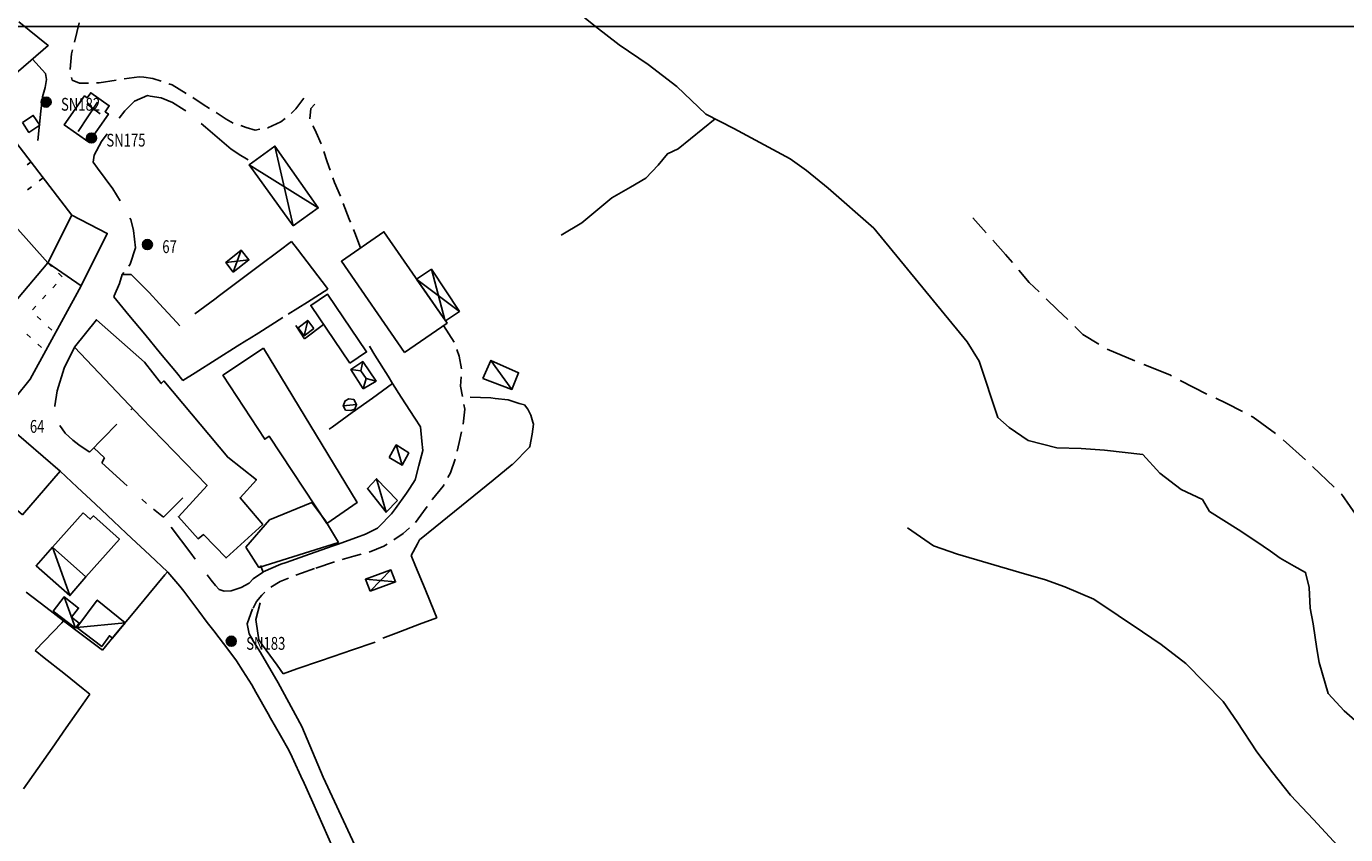
# Model space of a CAD drawing. Extents: x 1527317 to 1530631, y 5059200 to 5063425.
# Drawn here: x 1528681 to 1528946, y 5060602 to 5060765 of the extents above; entities that cross this region are included whole.
import ezdxf

# ---------------------------------------------------------------- set-up
doc = ezdxf.new("R2010")
doc.units = 0
doc.header["$LTSCALE"] = 3
doc.header["$MEASUREMENT"] = 0
doc.layers.get('0').update_dxf_attribs({"color": 253, "linetype": 'CONTINUOUS'})
for name, color, linetype in [('Edifici', 253, 'CONTINUOUS'), ('Fiumi', 5, 'CONTINUOUS'), ('ILLUMINAZIONE PUBBLICA', 1, 'CONTINUOUS'), ('Strade', 253, 'CONTINUOUS')]:
    doc.layers.add(name, color=color, linetype=linetype)
doc.styles.get("Standard").update_dxf_attribs({"font": 'complex.shx'})

# ---------------------------------------------------------------- blocks, each defined once
blk = doc.blocks.new('symbolLayer0')
at = {"true_color": 0xff0101}
h = blk.add_hatch(color=1, dxfattribs=at)
h.dxf.hatch_style = 1
h.paths.add_polyline_path([(-1, 0, 1), (1, 0, 1)])
at = {"color": 18, "linetype": 'Continuous', "true_color": 0x000000}
blk.add_lwpolyline([(-1, 0, 1), (1, 0, 1)], format="xyb", close=True, dxfattribs=at)

msp = doc.modelspace()

# ---------------------------------------------------------------- linework, layer by layer
at = {"color": 9}
for p, q in [((1528702.705, 5060749.871, 292.162), (1528700.793, 5060747.98, 292.162)), ((1528705.303, 5060751.016, 292.142), (1528702.705, 5060749.871, 292.142)), ((1528705.896, 5060750.926, 292.122), (1528705.303, 5060751.016, 292.122)), ((1528708.09, 5060750.594, 292.084), (1528705.896, 5060750.926, 292.084)), ((1528710.348, 5060749.609, 291.942), (1528708.09, 5060750.594, 291.942)), ((1528712.742, 5060748.18, 291.932), (1528710.348, 5060749.609, 291.932)), ((1528700.793, 5060747.98, 292.152), (1528699.654, 5060746.496, 292.152)), ((1528713.018, 5060747.953, 291.962), (1528712.742, 5060748.18, 291.962)), ((1528717.016, 5060744.672, 292.009), (1528716.109, 5060745.414, 292.009)), ((1528722.197, 5060740.227, 292.022), (1528717.016, 5060744.672, 292.022)), ((1528696.053, 5060741.789, 292.022), (1528694.578, 5060739.031, 292.022)), ((1528697.223, 5060743.316, 292.122), (1528696.053, 5060741.789, 292.122)), ((1528694.578, 5060739.031, 291.762), (1528694.393, 5060737.59, 291.762)), ((1528694.393, 5060737.59, 291.708), (1528695.285, 5060736.395, 291.708)), ((1528695.285, 5060736.395, 291.522), (1528698.359, 5060732.273, 291.522)), ((1528698.359, 5060732.273, 291.44), (1528699.83, 5060729.82, 291.44)), ((1528701.805, 5060726.344, 291.232), (1528701.955, 5060726.066, 291.232)), ((1528701.955, 5060726.066, 291.152), (1528702.533, 5060723.84, 291.152)), ((1528702.533, 5060723.84, 291.152), (1528702.711, 5060722.109, 291.152)), ((1528702.711, 5060722.109, 291.032), (1528702.91, 5060720.41, 291.032)), ((1528727.852, 5060716.797, 290.5), (1528731.854, 5060719.793, 290.5)), ((1528731.854, 5060719.793, 290.443), (1528734.332, 5060721.648, 290.443)), ((1528734.332, 5060721.648, 290.44), (1528735.486, 5060720.133, 290.44)), ((1528735.486, 5060720.133, 290.432), (1528738.518, 5060716.156, 290.432)), ((1528699.697, 5060713.184, 290.553), (1528700.248, 5060715, 290.553)), ((1528700.248, 5060715, 290.843), (1528702.047, 5060715.004, 290.843)), ((1528702.047, 5060715.004, 290.987), (1528704.309, 5060712.738, 290.987)), ((1528723.848, 5060713.801, 290.593), (1528727.852, 5060716.797, 290.593)), ((1528738.518, 5060716.156, 290.423), (1528741.547, 5060712.18, 290.423)), ((1528698.625, 5060710.73, 290.503), (1528699.697, 5060713.184, 290.503)), ((1528704.309, 5060712.738, 291.073), (1528705.65, 5060711.395, 291.073)), ((1528719.846, 5060710.805, 290.685), (1528723.848, 5060713.801, 290.685)), ((1528741.643, 5060712.055, 290.454), (1528737.543, 5060709.477, 290.454)), ((1528741.547, 5060712.18, 290.423), (1528741.643, 5060712.055, 290.423)), ((1528698.533, 5060710.52, 290.448), (1528698.625, 5060710.73, 290.448)), ((1528701.574, 5060706.844, 290.443), (1528698.533, 5060710.52, 290.443)), ((1528705.65, 5060711.395, 290.984), (1528707.752, 5060709.113, 290.984)), ((1528707.752, 5060709.113, 290.842), (1528711.141, 5060705.438, 290.842)), ((1528714.869, 5060707.078, 290.8), (1528718.871, 5060710.074, 290.8)), ((1528718.871, 5060710.074, 290.778), (1528719.846, 5060710.805, 290.778)), ((1528737.543, 5060709.477, 290.483), (1528733.643, 5060707.02, 290.483)), ((1528704.762, 5060702.992, 290.452), (1528701.574, 5060706.844, 290.452)), ((1528711.141, 5060705.438, 290.813), (1528711.82, 5060704.699, 290.813)), ((1528732.564, 5060706.344, 290.763), (1528727.732, 5060703.305, 290.763)), ((1528736.955, 5060702.078, 292.045), (1528735.162, 5060704.754, 292.045)), ((1528740.748, 5060704.984, 292.153), (1528736.955, 5060702.078, 292.153)), ((1528707.949, 5060699.137, 290.461), (1528704.762, 5060702.992, 290.461)), ((1528725.295, 5060701.77, 290.406), (1528723.4, 5060700.578, 290.406)), ((1528725.793, 5060702.082, 290.393), (1528725.295, 5060701.77, 290.393)), ((1528727.732, 5060703.305, 290.469), (1528725.793, 5060702.082, 290.469)), ((1528711.137, 5060695.285, 290.47), (1528707.949, 5060699.137, 290.47)), ((1528723.4, 5060700.578, 290.436), (1528719.168, 5060697.914, 290.436)), ((1528751.102, 5060698.805, 290.613), (1528750.002, 5060700.586, 290.613)), ((1528753.73, 5060694.555, 290.632), (1528751.102, 5060698.805, 290.632)), ((1528688.59, 5060696.176, 290.44), (1528687.158, 5060691.613, 290.44)), ((1528719.168, 5060697.914, 290.466), (1528714.938, 5060695.254, 290.466)), ((1528712.457, 5060693.691, 290.479), (1528711.137, 5060695.285, 290.479)), ((1528714.938, 5060695.254, 290.483), (1528712.457, 5060693.691, 290.483)), ((1528754.654, 5060693.059, 290.677), (1528753.73, 5060694.555, 290.677)), ((1528687.158, 5060691.613, 290.42), (1528686.689, 5060688.566, 290.42)), ((1528754.654, 5060693.059, 290.693), (1528750.594, 5060690.141, 290.693)), ((1528756.41, 5060690.332, 290.693), (1528754.654, 5060693.059, 290.693)), ((1528686.689, 5060688.566, 290.42), (1528686.705, 5060688.434, 290.42)), ((1528701.947, 5060687.777, 291.26), (1528702.281, 5060688.121, 291.26)), ((1528750.594, 5060690.141, 290.693), (1528746.533, 5060687.223, 290.693)), ((1528759.119, 5060686.129, 290.728), (1528756.41, 5060690.332, 290.728)), ((1528770.283, 5060690.32, 290.163), (1528774.41, 5060690.184, 290.163)), ((1528774.41, 5060690.184, 290.123), (1528775.275, 5060690.082, 290.123)), ((1528775.275, 5060690.082, 290.003), (1528777.877, 5060689.77, 290.003)), ((1528777.877, 5060689.77, 289.83), (1528780.154, 5060689.082, 289.83)), ((1528780.154, 5060689.082, 289.753), (1528781.17, 5060688.773, 289.753)), ((1528781.17, 5060688.773, 289.723), (1528781.895, 5060687.941, 289.723)), ((1528781.895, 5060687.941, 289.723), (1528782.453, 5060686.73, 289.723)), ((1528746.533, 5060687.223, 290.693), (1528742.473, 5060684.309, 290.693)), ((1528760.24, 5060684.387, 290.781), (1528759.119, 5060686.129, 290.781)), ((1528782.453, 5060686.73, 289.808), (1528782.885, 5060685.293, 289.808)), ((1528782.885, 5060685.293, 289.833), (1528783.008, 5060684.879, 289.833)), ((1528687.684, 5060684.598, 290.43), (1528688.779, 5060683.066, 290.43)), ((1528688.779, 5060683.066, 290.52), (1528690.289, 5060681.641, 290.52)), ((1528693.672, 5060679.238, 291.104), (1528699.162, 5060684.902, 291.104)), ((1528742.473, 5060684.309, 290.693), (1528741.92, 5060683.91, 290.693)), ((1528760.535, 5060681.473, 290.803), (1528760.24, 5060684.387, 290.803)), ((1528782.713, 5060682.863, 290.106), (1528782.244, 5060680.375, 290.106)), ((1528783.008, 5060684.879, 289.943), (1528782.713, 5060682.863, 289.943)), ((1528690.289, 5060681.641, 290.58), (1528691.488, 5060680.699, 290.58)), ((1528691.488, 5060680.699, 290.82), (1528693.58, 5060679.301, 290.82)), ((1528760.727, 5060679.578, 290.839), (1528760.535, 5060681.473, 290.839)), ((1528782.225, 5060680.273, 290.291), (1528778.771, 5060676.801, 290.291)), ((1528782.244, 5060680.375, 290.113), (1528782.225, 5060680.273, 290.113)), ((1528693.58, 5060679.301, 290.83), (1528693.672, 5060679.238, 290.83)), ((1528696.668, 5060678.086, 290.913), (1528696.152, 5060677.141, 290.913)), ((1528759.943, 5060676.582, 290.863), (1528760.727, 5060679.578, 290.863)), ((1528696.152, 5060677.141, 291.055), (1528701.266, 5060672.473, 291.055)), ((1528759.193, 5060673.715, 290.863), (1528759.943, 5060676.582, 290.863)), ((1528778.725, 5060676.754, 290.389), (1528774.893, 5060673.645, 290.389)), ((1528778.771, 5060676.801, 290.293), (1528778.725, 5060676.754, 290.293)), ((1528757.482, 5060671.02, 290.965), (1528758.104, 5060671.996, 290.965)), ((1528758.104, 5060671.996, 290.863), (1528759.193, 5060673.715, 290.863)), ((1528774.893, 5060673.645, 290.487), (1528771.01, 5060670.496, 290.487)), ((1528704.221, 5060669.777, 291.163), (1528705.148, 5060668.93, 291.163)), ((1528708.537, 5060666.184, 290.99), (1528712.414, 5060670.043, 290.99)), ((1528755.207, 5060667.926, 291.023), (1528757.482, 5060671.02, 291.023)), ((1528771.01, 5060670.496, 290.585), (1528767.127, 5060667.348, 290.585)), ((1528706.568, 5060667.77, 291.123), (1528708.537, 5060666.184, 291.123)), ((1528751.855, 5060664.227, 290.903), (1528754.426, 5060666.863, 290.903)), ((1528754.426, 5060666.863, 290.934), (1528755.207, 5060667.926, 290.934)), ((1528767.127, 5060667.348, 290.683), (1528763.244, 5060664.195, 290.683)), ((1528710.119, 5060664.129, 290.083), (1528714.08, 5060658.961, 290.083)), ((1528749.17, 5060662.77, 290.813), (1528751.6, 5060663.965, 290.813)), ((1528751.6, 5060663.965, 290.821), (1528751.855, 5060664.227, 290.821)), ((1528763.244, 5060664.195, 290.763), (1528760.074, 5060661.625, 290.763)), ((1528743.5, 5060660.664, 290.617), (1528747.363, 5060662.098, 290.617)), ((1528747.363, 5060662.098, 290.623), (1528749.17, 5060662.77, 290.623)), ((1528760.074, 5060661.625, 290.763), (1528759.643, 5060660.816, 290.763)), ((1528714.08, 5060658.961, 289.981), (1528714.918, 5060657.73, 289.981)), ((1528733.258, 5060657.078, 290.388), (1528737.951, 5060658.723, 290.388)), ((1528737.951, 5060658.723, 290.571), (1528742.67, 5060660.375, 290.571)), ((1528742.67, 5060660.375, 290.603), (1528743.5, 5060660.664, 290.603)), ((1528759.643, 5060660.816, 290.763), (1528758.381, 5060658.445, 290.763)), ((1528728.627, 5060655.137, 290.133), (1528728.07, 5060656.445, 290.133)), ((1528728.637, 5060655.176, 290.163), (1528732.15, 5060656.691, 290.163)), ((1528732.15, 5060656.691, 290.206), (1528733.258, 5060657.078, 290.206)), ((1528758.381, 5060658.445, 290.748), (1528759.27, 5060656.309, 290.748)), ((1528759.27, 5060656.309, 290.714), (1528761.189, 5060651.691, 290.714)), ((1528705.631, 5060650.691, 290.374), (1528708.826, 5060654.539, 290.374)), ((1528708.826, 5060654.539, 290.387), (1528709.355, 5060655.176, 290.387)), ((1528717.344, 5060654.559, 289.653), (1528718.145, 5060653.496, 289.653)), ((1528718.145, 5060653.496, 289.673), (1528718.982, 5060652.391, 289.673)), ((1528725.801, 5060652.914, 290.283), (1528726.605, 5060653.75, 290.283)), ((1528726.605, 5060653.75, 290.273), (1528728.256, 5060654.914, 290.273)), ((1528728.256, 5060654.914, 290.143), (1528728.627, 5060655.137, 290.143)), ((1528680.895, 5060651.109, 291.03), (1528684.859, 5060648.063, 291.03)), ((1528702.438, 5060646.844, 290.299), (1528705.631, 5060650.691, 290.299)), ((1528718.982, 5060652.391, 289.733), (1528719.73, 5060651.586, 289.733)), ((1528719.73, 5060651.586, 290.023), (1528720.75, 5060651.266, 290.023)), ((1528720.75, 5060651.266, 290.303), (1528722.176, 5060651.371, 290.303)), ((1528722.176, 5060651.371, 290.335), (1528723.781, 5060651.887, 290.335)), ((1528723.781, 5060651.887, 290.343), (1528724.188, 5060652.016, 290.343)), ((1528724.188, 5060652.016, 290.283), (1528725.801, 5060652.914, 290.283)), ((1528761.189, 5060651.691, 290.681), (1528763.107, 5060647.074, 290.681)), ((1528684.859, 5060648.063, 291.427), (1528688.453, 5060645.301, 291.427)), ((1528727.135, 5060645.578, 290.273), (1528727.98, 5060648.965, 290.273)), ((1528699.244, 5060642.996, 290.223), (1528702.438, 5060646.844, 290.223)), ((1528727.199, 5060645.125, 290.253), (1528727.135, 5060645.578, 290.253)), ((1528763.578, 5060645.941, 290.442), (1528760.045, 5060644.613, 290.442)), ((1528763.107, 5060647.074, 290.673), (1528763.578, 5060645.941, 290.673)), ((1528684.617, 5060641.277, 290.255), (1528688.068, 5060644.898, 290.255)), ((1528688.068, 5060644.898, 290.277), (1528688.453, 5060645.301, 290.277)), ((1528688.453, 5060645.301, 290.186), (1528692, 5060642.629, 290.186)), ((1528696.27, 5060639.414, 290.147), (1528699.244, 5060642.996, 290.147)), ((1528727.711, 5060641.477, 290.23), (1528727.199, 5060645.125, 290.23)), ((1528755.365, 5060642.852, 289.963), (1528752.703, 5060641.852, 289.963)), ((1528760.045, 5060644.613, 290.137), (1528755.365, 5060642.852, 290.137)), ((1528682.758, 5060639.328, 290.061), (1528684.617, 5060641.277, 290.061)), ((1528692, 5060642.629, 290.084), (1528695.994, 5060639.621, 290.084)), ((1528728.482, 5060640.41, 290.043), (1528727.711, 5060641.477, 290.043)), ((1528731.41, 5060636.359, 289.988), (1528728.482, 5060640.41, 289.988)), ((1528751.145, 5060641.031, 290.028), (1528746.416, 5060639.406, 290.028)), ((1528684.561, 5060637.891, 289.957), (1528682.758, 5060639.328, 289.957)), ((1528688.469, 5060634.773, 289.921), (1528684.561, 5060637.891, 289.921)), ((1528695.994, 5060639.621, 290.077), (1528696.27, 5060639.414, 290.077)), ((1528744.852, 5060638.871, 289.875), (1528740.123, 5060637.25, 289.875)), ((1528746.416, 5060639.406, 289.99), (1528744.852, 5060638.871, 289.99)), ((1528692.377, 5060631.652, 289.842), (1528688.469, 5060634.773, 289.842)), ((1528732.627, 5060634.676, 289.779), (1528731.41, 5060636.359, 289.779)), ((1528735.393, 5060635.625, 289.693), (1528732.627, 5060634.676, 289.693)), ((1528740.123, 5060637.25, 289.76), (1528735.393, 5060635.625, 289.76)), ((1528691.854, 5060627.898, 289.737), (1528693.73, 5060630.574, 289.737)), ((1528693.73, 5060630.574, 289.764), (1528692.377, 5060631.652, 289.764)), ((1528688.984, 5060623.805, 289.637), (1528691.854, 5060627.898, 289.637)), ((1528686.115, 5060619.707, 289.485), (1528688.984, 5060623.805, 289.485)), ((1528683.244, 5060615.613, 289.333), (1528686.115, 5060619.707, 289.333)), ((1528680.375, 5060611.52, 289.18), (1528683.244, 5060615.613, 289.18))]:
    msp.add_line(p, q, dxfattribs=at)
for points in [[(1528693.5, 5060741.664), (1528688.578, 5060745.121), (1528692.668, 5060750.941), (1528693.188, 5060750.574), (1528693.908, 5060751.598), (1528697.65, 5060748.977), (1528696.805, 5060747.773), (1528697.465, 5060747.309), (1528693.5, 5060741.664)], [(1528695.271, 5060749.715), (1528691.361, 5060743.762)], [(1528693.115, 5060749.352), (1528695.818, 5060747.34)], [(1528688.59, 5060696.176), (1528690.637, 5060700.375)], [(1528696.668, 5060678.086), (1528694.561, 5060680.148)]]:
    msp.add_lwpolyline(points, dxfattribs=at)
at = {"layer": 'Edifici', "color": 9, "ltscale": 0.2}
for p, q in [((1528681.891, 5060737.672), (1528681.102, 5060737.059)), ((1528684.33, 5060734.5), (1528683.539, 5060733.887)), ((1528681.959, 5060732.664), (1528681.168, 5060732.051)), ((1528685.299, 5060717.355, 223.699), (1528686.012, 5060716.652, 223.699)), ((1528687.436, 5060715.25, 6.864), (1528688.146, 5060714.547, 6.864)), ((1528686.93, 5060713.074), (1528686.254, 5060712.336)), ((1528684.904, 5060710.863), (1528684.229, 5060710.125)), ((1528682.879, 5060708.648), (1528682.203, 5060707.91)), ((1528683.102, 5060706.535), (1528683.84, 5060705.859)), ((1528685.314, 5060704.512), (1528686.053, 5060703.836)), ((1528681.021, 5060703.016), (1528681.76, 5060702.34)), ((1528683.234, 5060700.988), (1528683.973, 5060700.316))]:
    msp.add_line(p, q, dxfattribs=at)
for points in [[(1528679.42, 5060765.883), (1528685.373, 5060761.098), (1528673.363, 5060750.789)], [(1528680.156, 5060745.613), (1528682.338, 5060747.047), (1528683.652, 5060745.043), (1528681.469, 5060743.613), (1528680.156, 5060745.613)], [(1528675.943, 5060745.406), (1528690.121, 5060726.969), (1528697.234, 5060723.297), (1528691.959, 5060712.734), (1528681.717, 5060693.973), (1528675.715, 5060686.406)], [(1528734.625, 5060724.824), (1528739.684, 5060728.402), (1528730.959, 5060740.859), (1528725.818, 5060737.113), (1528734.625, 5060724.824)], [(1528730.959, 5060740.859), (1528734.625, 5060724.824)], [(1528725.818, 5060737.113), (1528739.684, 5060728.402)], [(1528676.281, 5060706.695), (1528685.299, 5060717.355), (1528672.598, 5060731.504)], [(1528691.959, 5060712.734), (1528685.299, 5060717.355), (1528690.121, 5060726.969)], [(1528757.053, 5060699.332), (1528765.602, 5060705.246), (1528752.904, 5060723.602), (1528744.357, 5060717.691), (1528757.053, 5060699.332)], [(1528722.594, 5060715.465), (1528721.063, 5060717.402), (1528724.209, 5060719.895), (1528725.74, 5060717.961), (1528722.594, 5060715.465)], [(1528724.209, 5060719.895), (1528722.594, 5060715.465)], [(1528721.063, 5060717.402), (1528725.74, 5060717.961)], [(1528765.277, 5060705.715), (1528759.479, 5060714.094), (1528762.467, 5060716.078), (1528768.105, 5060707.594), (1528765.277, 5060705.715)], [(1528762.467, 5060716.078), (1528765.141, 5060705.91)], [(1528759.529, 5060714.027), (1528768.105, 5060707.594)], [(1528746.033, 5060697.148), (1528749.408, 5060699.43), (1528741.551, 5060711.066), (1528738.18, 5060708.793), (1528746.033, 5060697.148)], [(1528728.545, 5060664.711), (1528721.135, 5060657.988), (1528716.596, 5060662.68), (1528715.508, 5060661.816), (1528711.549, 5060666.25), (1528717.334, 5060672.57), (1528704.088, 5060686.223), (1528690.637, 5060700.375), (1528695.045, 5060705.914), (1528704.711, 5060697.363), (1528708.088, 5060693.055), (1528708.592, 5060693.59), (1528721.492, 5060678.234), (1528727.238, 5060673.703), (1528723.969, 5060670.066), (1528728.545, 5060664.711)], [(1528738.818, 5060704.156), (1528736.891, 5060702.676), (1528735.637, 5060704.309), (1528737.564, 5060705.785), (1528738.818, 5060704.156)], [(1528737.564, 5060705.785), (1528736.891, 5060702.676)], [(1528728.693, 5060700.207), (1528747.549, 5060669.133), (1528741.416, 5060664.895), (1528729.809, 5060682.488), (1528728.932, 5060681.871), (1528720.502, 5060694.738), (1528728.693, 5060700.207)], [(1528772.82, 5060694.078), (1528778.648, 5060691.871), (1528779.998, 5060695.238), (1528774.438, 5060697.715), (1528772.82, 5060694.078)], [(1528774.438, 5060697.715), (1528778.648, 5060691.871)], [(1528745.15, 5060687.711), (1528746.279, 5060687.613), (1528747.02, 5060687.914), (1528747.408, 5060688.871), (1528746.883, 5060689.836), (1528745.84, 5060690.023), (1528745.098, 5060689.602), (1528744.732, 5060688.59), (1528745.15, 5060687.711)], [(1528747.408, 5060688.871), (1528744.732, 5060688.59)], [(1528680.168, 5060666.664), (1528669.939, 5060675.496), (1528677.525, 5060684.285), (1528687.764, 5060675.449), (1528680.168, 5060666.664)], [(1528753.992, 5060678.195), (1528756.6, 5060676.664), (1528757.893, 5060679.09), (1528755.387, 5060680.715), (1528753.992, 5060678.195)], [(1528755.387, 5060680.715), (1528756.6, 5060676.664)], [(1528755.668, 5060669.539), (1528753.338, 5060667.156), (1528749.572, 5060671.922), (1528751.422, 5060673.906), (1528755.668, 5060669.539)], [(1528751.422, 5060673.906), (1528753.338, 5060667.156)], [(1528692.412, 5060667.02), (1528693.816, 5060665.754), (1528694.434, 5060666.441), (1528699.689, 5060661.723), (1528692.893, 5060654.152), (1528686.213, 5060660.156), (1528692.412, 5060667.02)], [(1528725.135, 5060660.156), (1528729.885, 5060665.645), (1528738.395, 5060669.102), (1528741.137, 5060665.406), (1528743.748, 5060661.09), (1528727.75, 5060656.051), (1528725.135, 5060660.156)], [(1528686.213, 5060660.156), (1528692.893, 5060654.152), (1528689.705, 5060650.398), (1528682.9, 5060656.391), (1528686.213, 5060660.156)], [(1528686.213, 5060660.156), (1528689.705, 5060650.398)], [(1528750.17, 5060651.301), (1528755.242, 5060653.145), (1528754.313, 5060655.57), (1528749.172, 5060653.672), (1528750.17, 5060651.301)], [(1528749.172, 5060653.672), (1528755.242, 5060653.145)], [(1528754.313, 5060655.57), (1528750.17, 5060651.301)], [(1528690.811, 5060643.855), (1528691.568, 5060644.84), (1528690.035, 5060646.02), (1528691.457, 5060647.871), (1528688.543, 5060650.113), (1528686.363, 5060647.277), (1528690.811, 5060643.855)], [(1528688.543, 5060650.113), (1528690.811, 5060643.855)], [(1528700.838, 5060644.914), (1528698.283, 5060641.84), (1528697.66, 5060642.297), (1528696.109, 5060640.176), (1528691.119, 5060643.941), (1528695.203, 5060649.48), (1528700.838, 5060644.914)], [(1528700.838, 5060644.914), (1528691.119, 5060643.941)]]:
    msp.add_lwpolyline(points, dxfattribs=at)
at = {"layer": 'Edifici', "color": 9}
for points in [[(1528748.762, 5060692.031), (1528746.221, 5060695.891), (1528748.635, 5060697.477), (1528751.313, 5060693.559), (1528748.762, 5060692.031)], [(1528748.635, 5060697.477), (1528748.244, 5060695.641), (1528746.221, 5060695.891)], [(1528748.244, 5060695.641), (1528749.334, 5060694.102)], [(1528748.762, 5060692.031), (1528749.334, 5060694.102), (1528751.313, 5060693.559)]]:
    msp.add_lwpolyline(points, dxfattribs=at)
at = {"layer": 'Fiumi', "color": 9}
for points in [[(1528771.604, 5060800), (1528771.645, 5060799.434), (1528773.322, 5060796.012), (1528775.891, 5060792.199), (1528779.908, 5060788.09), (1528784.1, 5060780.551), (1528790.961, 5060768.551), (1528795.461, 5060764.906), (1528800.279, 5060761.246), (1528806.113, 5060757.285), (1528811.836, 5060752.863), (1528817.707, 5060747.262), (1528823.332, 5060744.395), (1528834.648, 5060738.32), (1528837.975, 5060735.977), (1528842.273, 5060732.363), (1528851.52, 5060724.309), (1528870.26, 5060701.477)], [(1528819.545, 5060746.324), (1528812.113, 5060740.285), (1528809.949, 5060739.297), (1528808.127, 5060737.047), (1528805.596, 5060734.422), (1528802.551, 5060732.594), (1528798.77, 5060730.449), (1528795.943, 5060728.066), (1528792.756, 5060725.43), (1528788.574, 5060722.914)], [(1528949.445, 5060624.316), (1528946.172, 5060627.199), (1528942.953, 5060630.664), (1528941.08, 5060636.891), (1528940.637, 5060639.648), (1528939.912, 5060644.719), (1528939.268, 5060647.863), (1528939.127, 5060652), (1528938.363, 5060655.039), (1528936.057, 5060656.34), (1528933.262, 5060657.926), (1528931.293, 5060659.336), (1528928.373, 5060661.324), (1528924.779, 5060663.691), (1528919.045, 5060667.34), (1528917.602, 5060669.754), (1528913.33, 5060671.734), (1528909.018, 5060675.055), (1528905.654, 5060678.766), (1528897.902, 5060679.648), (1528893.248, 5060680.004), (1528888.35, 5060680.105), (1528882.527, 5060681.625), (1528878.76, 5060684.219), (1528876.457, 5060686.246), (1528872.66, 5060697.559), (1528870.26, 5060701.477)], [(1528858.301, 5060664.039), (1528863.484, 5060660.406), (1528868.307, 5060658.699), (1528880.705, 5060655.094), (1528886.033, 5060653.574), (1528889.922, 5060652.148), (1528895.783, 5060649.645), (1528905.592, 5060643.125), (1528909.305, 5060640.535), (1528914.277, 5060636.691), (1528921.77, 5060629.09), (1528924.627, 5060624.969), (1528928.572, 5060618.941), (1528931.818, 5060614.691), (1528935.373, 5060610.25), (1528939.939, 5060605.297), (1528944.023, 5060600.984), (1528946.795, 5060598.199)]]:
    msp.add_lwpolyline(points, dxfattribs=at)
at = {"layer": 'ILLUMINAZIONE PUBBLICA', "elevation": 23.947}
msp.add_lwpolyline([(1528648.467, 5060373.074), (1528648.467, 5060764.898), (1529189.088, 5060764.898), (1529189.088, 5060373.074)], close=True, dxfattribs=at)
at = {"layer": 'Strade', "color": 9}
for p, q in [((1528690.633, 5060761.773, 291.252), (1528691.605, 5060765.652, 291.252)), ((1528690.043, 5060759.422, 291.261), (1528690.244, 5060760.223, 291.261)), ((1528689.744, 5060756.344, 291.262), (1528690.043, 5060759.422, 291.262)), ((1528689.76, 5060756.262, 291.262), (1528689.744, 5060756.344, 291.262)), ((1528690.158, 5060754.137, 291.24), (1528690.055, 5060754.688, 291.24)), ((1528703.633, 5060754.824, 291.293), (1528700.625, 5060754.371, 291.293)), ((1528704.584, 5060754.703, 291.312), (1528703.633, 5060754.824, 291.312)), ((1528706.43, 5060754.469, 291.305), (1528704.584, 5060754.703, 291.305)), ((1528708.09, 5060753.906, 291.292), (1528706.43, 5060754.469, 291.292)), ((1528691.652, 5060753.547, 291.232), (1528690.158, 5060754.137, 291.232)), ((1528693.348, 5060753.535, 291.262), (1528691.652, 5060753.547, 291.262)), ((1528693.484, 5060753.543, 291.272), (1528693.348, 5060753.535, 291.272)), ((1528695.602, 5060753.613, 291.269), (1528695.082, 5060753.605, 291.269)), ((1528699.043, 5060754.133, 291.262), (1528695.602, 5060753.613, 291.262)), ((1528710.268, 5060753.164, 291.292), (1528709.605, 5060753.391, 291.292)), ((1528713.1, 5060751.473, 291.292), (1528710.268, 5060753.164, 291.292)), ((1528716.516, 5060749.246, 291.262), (1528714.453, 5060750.621, 291.262)), ((1528717.818, 5060748.457, 291.262), (1528716.516, 5060749.246, 291.262)), ((1528736.82, 5060750.488, 290.292), (1528735.203, 5060748.379, 290.292)), ((1528738.168, 5060748.426, 289.682), (1528738.982, 5060749.266, 289.682)), ((1528721.143, 5060746.285, 291.181), (1528719.168, 5060747.598, 291.181)), ((1528722.57, 5060745.5, 291.092), (1528721.143, 5060746.285, 291.092)), ((1528733.016, 5060746.414, 290.492), (1528732.186, 5060745.754, 290.492)), ((1528735.203, 5060748.379, 290.382), (1528734.24, 5060747.445, 290.382)), ((1528737.969, 5060746.313, 289.822), (1528738.168, 5060748.426, 289.822)), ((1528725.211, 5060744.586, 291.076), (1528724.08, 5060744.973, 291.076)), ((1528727.006, 5060744.09, 291.072), (1528725.211, 5060744.586, 291.072)), ((1528727.932, 5060744.262, 290.652), (1528727.006, 5060744.09, 290.652)), ((1528729.529, 5060744.559, 290.563), (1528729.504, 5060744.555, 290.563)), ((1528732.186, 5060745.754, 290.562), (1528729.529, 5060744.559, 290.562)), ((1528738.68, 5060744.836, 290.04), (1528738.617, 5060744.93, 290.04)), ((1528739.289, 5060743.621, 290.042), (1528738.68, 5060744.836, 290.042)), ((1528740.275, 5060741.293, 289.972), (1528739.289, 5060743.621, 289.972)), ((1528722.197, 5060740.227, 290.852), (1528724.131, 5060738.969, 290.852)), ((1528724.131, 5060738.969, 290.842), (1528724.914, 5060738.48, 290.842)), ((1528724.914, 5060738.48, 290.768), (1528725.559, 5060738.059, 290.768)), ((1528741.508, 5060737.66, 289.972), (1528740.842, 5060739.797, 289.972)), ((1528742.102, 5060736.004, 289.972), (1528741.508, 5060737.66, 289.972)), ((1528742.994, 5060733.516, 289.995), (1528742.643, 5060734.496, 289.995)), ((1528744.139, 5060730.789, 290.002), (1528742.994, 5060733.516, 290.002)), ((1528745.93, 5060726.121, 290.012), (1528744.723, 5060729.301, 290.012)), ((1528746.16, 5060725.566, 290.012), (1528745.93, 5060726.121, 290.012)), ((1528874.09, 5060723.41, 273.621), (1528871.4, 5060726.426, 273.621)), ((1528747.057, 5060723.414, 290.034), (1528746.775, 5060724.09, 290.034)), ((1528748.209, 5060720.355, 290.042), (1528747.057, 5060723.414, 290.042)), ((1528702.91, 5060720.41, 290.162), (1528701.863, 5060717.094, 290.162)), ((1528878.016, 5060719.012, 273.536), (1528875.422, 5060721.918, 273.536)), ((1528701.863, 5060717.094, 290.258), (1528701.545, 5060716.68, 290.258)), ((1528879.373, 5060717.406, 273.481), (1528878.016, 5060719.012, 273.481)), ((1528700.566, 5060715.414, 290.648), (1528700.248, 5060715, 290.648)), ((1528882.744, 5060713.414, 273.543), (1528880.664, 5060715.875, 273.543)), ((1528884.748, 5060711.492, 273.591), (1528882.744, 5060713.414, 273.591)), ((1528888.473, 5060707.922, 273.712), (1528886.191, 5060710.109, 273.712)), ((1528890.506, 5060705.938, 273.791), (1528888.473, 5060707.922, 273.791)), ((1528764.91, 5060704.766, 289.573), (1528767.061, 5060701.391, 289.573)), ((1528893.555, 5060702.969, 273.73), (1528891.939, 5060704.543, 273.73)), ((1528896.748, 5060701.012, 273.701), (1528893.555, 5060702.969, 273.701)), ((1528767.594, 5060699.887, 289.573), (1528768.039, 5060698.586, 289.573)), ((1528768.039, 5060698.586, 289.643), (1528768.51, 5060696.031, 289.643)), ((1528903.99, 5060697.645, 273.127), (1528898.48, 5060700.02, 273.127)), ((1528768.51, 5060696.031, 289.644), (1528768.508, 5060696.004, 289.644)), ((1528911.029, 5060694.809, 272.672), (1528905.836, 5060696.875, 272.672)), ((1528768.432, 5060694.406, 289.763), (1528768.342, 5060692.566, 289.763)), ((1528911.395, 5060694.621, 272.481), (1528911.029, 5060694.809, 272.481)), ((1528918.508, 5060690.961, 272.368), (1528913.172, 5060693.707, 272.368)), ((1528768.342, 5060692.566, 289.859), (1528768.734, 5060690.441, 289.859)), ((1528769.17, 5060687.941, 290.421), (1528768.83, 5060684.898, 290.421)), ((1528769.01, 5060688.867, 289.923), (1528769.17, 5060687.941, 289.923)), ((1528922.373, 5060689.109, 271.87), (1528920.309, 5060690.094, 271.87)), ((1528925.674, 5060687.41, 271.591), (1528922.373, 5060689.109, 271.591)), ((1528927.836, 5060686.297, 271.294), (1528927.453, 5060686.492, 271.294)), ((1528932.324, 5060683, 271.271), (1528927.836, 5060686.297, 271.271)), ((1528768.508, 5060683.332, 290.373), (1528768.027, 5060681.195, 290.373)), ((1528768.027, 5060681.195, 290.314), (1528767.617, 5060679.434, 290.314)), ((1528938.348, 5060677.742, 270.948), (1528933.885, 5060681.754, 270.948)), ((1528767.248, 5060677.879, 290.343), (1528766.273, 5060675.094, 290.343)), ((1528691.195, 5060672.219, 290.177), (1528687.764, 5060675.449, 290.177)), ((1528766.273, 5060675.094, 290.35), (1528765.779, 5060674.168, 290.35)), ((1528944.111, 5060672.195, 270.721), (1528939.791, 5060676.355, 270.721)), ((1528694.836, 5060668.789, 290.213), (1528691.195, 5060672.219, 290.213)), ((1528764.836, 5060672.398, 290.403), (1528762.654, 5060669.824, 290.403)), ((1528765.025, 5060672.754, 290.363), (1528764.836, 5060672.398, 290.363)), ((1528762.654, 5060669.824, 290.405), (1528762.525, 5060669.645, 290.405)), ((1528945.643, 5060670.719, 270.514), (1528945.551, 5060670.805, 270.514)), ((1528949.023, 5060665.918, 270.511), (1528945.643, 5060670.719, 270.511)), ((1528698.477, 5060665.363, 290.252), (1528694.836, 5060668.789, 290.252)), ((1528760.85, 5060667.309, 290.433), (1528759.25, 5060665.102, 290.433)), ((1528761.592, 5060668.344, 290.433), (1528760.85, 5060667.309, 290.433)), ((1528701.02, 5060662.969, 290.29), (1528698.477, 5060665.363, 290.29)), ((1528758.066, 5060664.027, 290.543), (1528756.762, 5060662.859, 290.543)), ((1528702.121, 5060661.941, 290.317), (1528701.02, 5060662.969, 290.317)), ((1528705.773, 5060658.523, 290.326), (1528702.121, 5060661.941, 290.326)), ((1528756.762, 5060662.859, 290.494), (1528754.877, 5060661.633, 290.494)), ((1528748.359, 5060658.695, 290.313), (1528746.832, 5060658.297, 290.313)), ((1528752.875, 5060660.328, 290.305), (1528749.906, 5060659.105, 290.305)), ((1528753.537, 5060660.758, 290.443), (1528752.875, 5060660.328, 290.443)), ((1528709.355, 5060655.176, 290.357), (1528705.773, 5060658.523, 290.357)), ((1528742.977, 5060657.16, 290.085), (1528739.182, 5060655.895, 290.085)), ((1528746.832, 5060658.297, 290.305), (1528744.502, 5060657.641, 290.305)), ((1528709.418, 5060655.105, 290.387), (1528709.355, 5060655.176, 290.387)), ((1528711.83, 5060652.32, 290.384), (1528709.418, 5060655.105, 290.384)), ((1528733.697, 5060653.914, 289.333), (1528732.008, 5060653.215, 289.333)), ((1528736.297, 5060654.93, 289.824), (1528735.186, 5060654.5, 289.824)), ((1528738.961, 5060655.82, 289.953), (1528736.297, 5060654.93, 289.953)), ((1528712.623, 5060651.27, 290.257), (1528711.83, 5060652.32, 290.257)), ((1528715.637, 5060647.281, 290.235), (1528712.623, 5060651.27, 290.235)), ((1528728.92, 5060651.082, 289.063), (1528728.314, 5060650.5, 289.063)), ((1528732.008, 5060653.215, 289.245), (1528730.148, 5060652.094, 289.245)), ((1528727.268, 5060649.172, 288.733), (1528726.564, 5060647.883, 288.733)), ((1528728.314, 5060650.5, 288.893), (1528727.268, 5060649.172, 288.893)), ((1528717.359, 5060645, 290.154), (1528715.637, 5060647.281, 290.154)), ((1528718.656, 5060643.293, 290.107), (1528717.359, 5060645, 290.107)), ((1528721.682, 5060639.313, 290.025), (1528718.656, 5060643.293, 290.025)), ((1528723.24, 5060637.262, 289.835), (1528721.682, 5060639.313, 289.835)), ((1528724.543, 5060635.219, 289.737), (1528723.24, 5060637.262, 289.737)), ((1528726.324, 5060632.422, 289.678), (1528724.543, 5060635.219, 289.678)), ((1528727.146, 5060630.949, 289.597), (1528726.324, 5060632.422, 289.597)), ((1528729.584, 5060626.586, 289.518), (1528727.146, 5060630.949, 289.518)), ((1528730.053, 5060625.746, 289.282), (1528729.584, 5060626.586, 289.282)), ((1528732.064, 5060622.246, 289.237), (1528730.053, 5060625.746, 289.237)), ((1528733.773, 5060619.273, 288.885), (1528732.064, 5060622.246, 288.885)), ((1528734.434, 5060617.848, 288.587), (1528733.773, 5060619.273, 288.587)), ((1528736.535, 5060613.309, 288.437), (1528734.434, 5060617.848, 288.437)), ((1528736.557, 5060613.262, 287.962), (1528736.535, 5060613.309, 287.962)), ((1528738.568, 5060608.742, 287.957), (1528736.557, 5060613.262, 287.957)), ((1528740.602, 5060604.172, 287.659), (1528738.568, 5060608.742, 287.659)), ((1528742.635, 5060599.605, 287.358), (1528740.602, 5060604.172, 287.358))]:
    msp.add_line(p, q, dxfattribs=at)
for points in [[(1528682.16, 5060758.344), (1528684.777, 5060755.484), (1528684.988, 5060754.238), (1528684.725, 5060752.645), (1528684.232, 5060750.75), (1528683.891, 5060747.859), (1528683.268, 5060742.016)], [(1528757.568, 5060580.426), (1528757.545, 5060579.113), (1528757.055, 5060579.16), (1528756.516, 5060579.969), (1528755.783, 5060581.148), (1528754.943, 5060582.609), (1528754.107, 5060584.375), (1528753.199, 5060586.52), (1528746.609, 5060601.172), (1528740.707, 5060613.859), (1528736.357, 5060624.023), (1528731.627, 5060632.836), (1528728.063, 5060638.941), (1528726.654, 5060641.156), (1528725.822, 5060642.719), (1528725.359, 5060644.676), (1528726.475, 5060647.719)]]:
    msp.add_lwpolyline(points, dxfattribs=at)

# ---------------------------------------------------------------- block references
at = {"layer": 'ILLUMINAZIONE PUBBLICA', "color": 1}
for p in [(1528684.924, 5060749.704), (1528694.054, 5060742.484), (1528705.304, 5060721.044), (1528722.194, 5060641.204)]:
    msp.add_blockref('symbolLayer0', p, dxfattribs=at)

# ---------------------------------------------------------------- texts
at = {"layer": 'ILLUMINAZIONE PUBBLICA', "color": 1, "char_height": 0.2, "attachment_point": 7}
for s, insert, width in [('\\fMS Shell Dlg 2|i0|b0;\\H2.5799;\\W0.75;SN182', (1528687.924, 5060747.984), 9.92534), ('\\fMS Shell Dlg 2|i0|b0;\\H2.5799;\\W0.75;SN175', (1528697.054, 5060740.764), 9.92534), ('\\fMS Shell Dlg 2|i0|b0;\\H2.5799;\\W0.75;67', (1528708.304, 5060719.324), 3.84207), ('\\fMS Shell Dlg 2|i0|b0;\\H2.5799;\\W0.75;64', (1528681.664, 5060683.154), 3.84207), ('\\fMS Shell Dlg 2|i0|b0;\\H2.5799;\\W0.75;SN183', (1528725.194, 5060639.484), 9.92534)]:
    msp.add_mtext(s, dxfattribs=dict(at, insert=insert, width=width))

doc.saveas('drawing.dxf')
